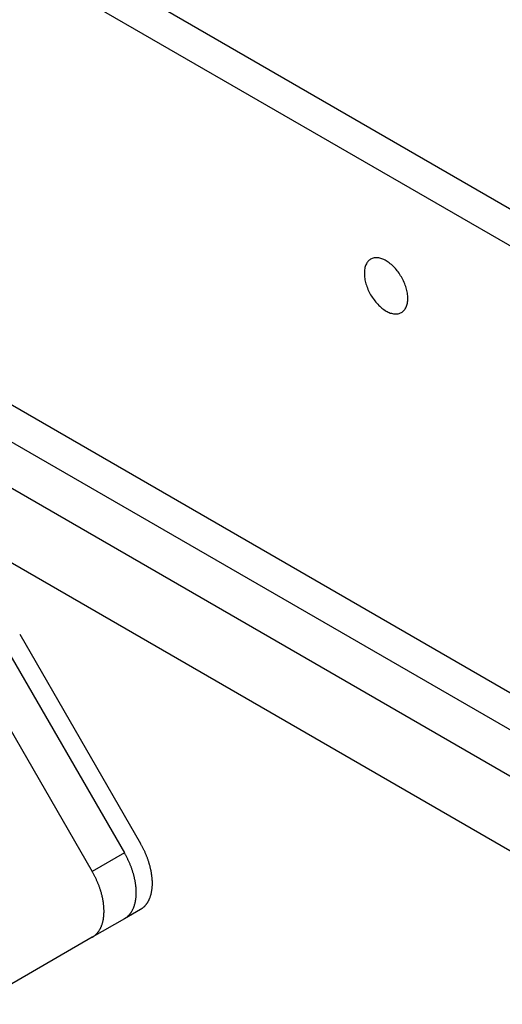
# Model space of a CAD drawing. Extents: x 51.6 to 85.6, y 16 to 33.5.
# Drawn here: x 73.7 to 74.3, y 23.5 to 24.9 of the extents above; entities that cross this region are included whole.
import ezdxf

# ---------------------------------------------------------------- set-up
doc = ezdxf.new("R2010")
doc.units = 0
doc.layers.add('DETAIL', color=1, linetype='CONTINUOUS')

msp = doc.modelspace()

# ---------------------------------------------------------------- linework, layer by layer
at = {"layer": 'DETAIL', "extrusion": (-0.707107, -0.408248, 0.57735)}
for p, q in [((72.7446, 25.5191), (74.4766, 24.5191)), ((72.7013, 25.4941), (74.4333, 24.4941)), ((72.7013, 24.8941), (74.4333, 23.8941)), ((72.6886, 24.8515), (74.4206, 23.8515)), ((72.6617, 24.8049), (74.3937, 23.8049)), ((72.6363, 24.7195), (74.3684, 23.7195)), ((73.6815, 24.0264), (73.8439, 23.7452)), ((73.6599, 24.0139), (73.8222, 23.7327)), ((73.6166, 23.9889), (73.7789, 23.7077)), ((73.8222, 23.7327), (73.7789, 23.7077)), ((73.8439, 23.6568), (73.8222, 23.6443)), ((73.8222, 23.6443), (73.7789, 23.6193)), ((73.7789, 23.6193), (73.6166, 23.5255))]:
    msp.add_line(p, q, dxfattribs=at)
at = {"layer": 'DETAIL'}
for points in [[(74.1944, 24.4582, 0), (74.1953, 24.4589, 0), (74.1963, 24.4596, 0), (74.1972, 24.4604, 0), (74.198, 24.4613, 0), (74.1988, 24.4622, 0), (74.1995, 24.4632, 0), (74.2001, 24.4644, 0), (74.2007, 24.4655, 0), (74.2012, 24.4668, 0), (74.2017, 24.4681, 0), (74.202, 24.4695, 0), (74.2024, 24.4709, 0), (74.2026, 24.4724, 0), (74.2028, 24.4739, 0), (74.2029, 24.4755, 0), (74.2029, 24.4772, 0), (74.2029, 24.4788, 0), (74.2028, 24.4805, 0), (74.2026, 24.4823, 0), (74.2024, 24.4841, 0), (74.202, 24.4859, 0), (74.2017, 24.4877, 0), (74.2012, 24.4895, 0), (74.2007, 24.4914, 0), (74.2001, 24.4932, 0), (74.1995, 24.4951, 0), (74.1988, 24.4969, 0), (74.198, 24.4988, 0), (74.1972, 24.5006, 0), (74.1963, 24.5024, 0), (74.1953, 24.5042, 0), (74.1944, 24.506, 0), (74.1933, 24.5077, 0), (74.1922, 24.5094, 0), (74.1911, 24.5111, 0), (74.1899, 24.5127, 0), (74.1887, 24.5143, 0), (74.1875, 24.5158, 0), (74.1862, 24.5173, 0), (74.1849, 24.5188, 0), (74.1835, 24.5201, 0), (74.1822, 24.5214, 0), (74.1808, 24.5227, 0), (74.1794, 24.5238, 0), (74.178, 24.5249, 0), (74.1766, 24.526, 0), (74.1751, 24.5269, 0), (74.1737, 24.5278, 0), (74.1723, 24.5286, 0), (74.1708, 24.5293, 0), (74.1694, 24.5299, 0), (74.168, 24.5304, 0), (74.1666, 24.5309, 0), (74.1652, 24.5312, 0), (74.1638, 24.5315, 0), (74.1625, 24.5317, 0), (74.1612, 24.5318, 0), (74.1599, 24.5318, 0), (74.1587, 24.5317, 0), (74.1575, 24.5315, 0), (74.1563, 24.5312, 0), (74.1551, 24.5308, 0), (74.1541, 24.5304, 0), (74.153, 24.5298, 0), (74.152, 24.5292, 0), (74.1511, 24.5285, 0), (74.1502, 24.5277, 0), (74.1494, 24.5268, 0), (74.1486, 24.5259, 0), (74.1479, 24.5248, 0), (74.1473, 24.5237, 0), (74.1467, 24.5225, 0), (74.1462, 24.5213, 0), (74.1457, 24.52, 0), (74.1453, 24.5186, 0), (74.145, 24.5172, 0), (74.1448, 24.5157, 0), (74.1446, 24.5141, 0), (74.1445, 24.5125, 0), (74.1445, 24.5109, 0), (74.1445, 24.5092, 0), (74.1446, 24.5075, 0), (74.1448, 24.5058, 0), (74.145, 24.504, 0), (74.1453, 24.5022, 0), (74.1457, 24.5004, 0), (74.1462, 24.4986, 0), (74.1467, 24.4967, 0), (74.1473, 24.4949, 0), (74.1479, 24.493, 0), (74.1486, 24.4912, 0), (74.1494, 24.4893, 0), (74.1502, 24.4875, 0), (74.1511, 24.4857, 0), (74.152, 24.4839, 0), (74.153, 24.4821, 0), (74.1541, 24.4804, 0), (74.1551, 24.4787, 0), (74.1563, 24.477, 0), (74.1575, 24.4753, 0), (74.1587, 24.4738, 0), (74.1599, 24.4722, 0), (74.1612, 24.4707, 0), (74.1625, 24.4693, 0), (74.1638, 24.4679, 0), (74.1652, 24.4666, 0), (74.1666, 24.4654, 0), (74.168, 24.4642, 0), (74.1694, 24.4631, 0), (74.1708, 24.4621, 0), (74.1723, 24.4612, 0), (74.1737, 24.4603, 0), (74.1751, 24.4595, 0), (74.1766, 24.4588, 0), (74.178, 24.4582, 0), (74.1794, 24.4576, 0), (74.1808, 24.4572, 0), (74.1822, 24.4568, 0), (74.1835, 24.4566, 0), (74.1849, 24.4564, 0), (74.1862, 24.4563, 0), (74.1875, 24.4563, 0), (74.1887, 24.4564, 0), (74.1899, 24.4566, 0), (74.1911, 24.4569, 0), (74.1922, 24.4572, 0), (74.1933, 24.4577, 0), (74.1944, 24.4582, 0)], [(73.8439, 23.6568, 0), (73.8444, 23.6571, 0), (73.8448, 23.6573, 0), (73.8453, 23.6576, 0), (73.8457, 23.6579, 0), (73.8462, 23.6583, 0), (73.8466, 23.6586, 0), (73.847, 23.6589, 0), (73.8475, 23.6593, 0), (73.8479, 23.6596, 0), (73.8483, 23.66, 0), (73.8487, 23.6604, 0), (73.8491, 23.6607, 0), (73.8495, 23.6611, 0), (73.8499, 23.6615, 0), (73.8502, 23.6619, 0), (73.8506, 23.6624, 0), (73.851, 23.6628, 0), (73.8513, 23.6632, 0), (73.8517, 23.6637, 0), (73.852, 23.6641, 0), (73.8524, 23.6646, 0), (73.8527, 23.6651, 0), (73.853, 23.6656, 0), (73.8533, 23.6661, 0), (73.8537, 23.6666, 0), (73.854, 23.6671, 0), (73.8543, 23.6676, 0), (73.8545, 23.6681, 0), (73.8548, 23.6686, 0), (73.8551, 23.6692, 0), (73.8554, 23.6697, 0), (73.8556, 23.6703, 0), (73.8559, 23.6708, 0), (73.8561, 23.6714, 0), (73.8563, 23.672, 0), (73.8566, 23.6726, 0), (73.8568, 23.6732, 0), (73.857, 23.6738, 0), (73.8572, 23.6744, 0), (73.8574, 23.675, 0), (73.8576, 23.6757, 0), (73.8578, 23.6763, 0), (73.858, 23.6769, 0), (73.8581, 23.6776, 0), (73.8583, 23.6782, 0), (73.8584, 23.6789, 0), (73.8586, 23.6796, 0), (73.8587, 23.6802, 0), (73.8588, 23.6809, 0), (73.8589, 23.6816, 0), (73.8591, 23.6823, 0), (73.8592, 23.683, 0), (73.8592, 23.6837, 0), (73.8593, 23.6844, 0), (73.8594, 23.6851, 0), (73.8595, 23.6858, 0), (73.8595, 23.6866, 0), (73.8596, 23.6873, 0), (73.8596, 23.688, 0), (73.8597, 23.6888, 0), (73.8597, 23.6895, 0), (73.8597, 23.6903, 0), (73.8597, 23.6911, 0), (73.8597, 23.6918, 0), (73.8597, 23.6926, 0), (73.8597, 23.6934, 0), (73.8597, 23.6941, 0), (73.8597, 23.6949, 0), (73.8596, 23.6957, 0), (73.8596, 23.6965, 0), (73.8595, 23.6973, 0), (73.8595, 23.6981, 0), (73.8594, 23.6989, 0), (73.8593, 23.6997, 0), (73.8592, 23.7005, 0), (73.8592, 23.7013, 0), (73.8591, 23.7021, 0), (73.8589, 23.703, 0), (73.8588, 23.7038, 0), (73.8587, 23.7046, 0), (73.8586, 23.7054, 0), (73.8584, 23.7063, 0), (73.8583, 23.7071, 0), (73.8581, 23.7079, 0), (73.858, 23.7088, 0), (73.8578, 23.7096, 0), (73.8576, 23.7105, 0), (73.8574, 23.7113, 0), (73.8572, 23.7122, 0), (73.857, 23.713, 0), (73.8568, 23.7139, 0), (73.8566, 23.7147, 0), (73.8563, 23.7156, 0), (73.8561, 23.7164, 0), (73.8559, 23.7173, 0), (73.8556, 23.7181, 0), (73.8554, 23.719, 0), (73.8551, 23.7198, 0), (73.8548, 23.7207, 0), (73.8545, 23.7215, 0), (73.8543, 23.7224, 0), (73.854, 23.7233, 0), (73.8537, 23.7241, 0), (73.8533, 23.725, 0), (73.853, 23.7258, 0), (73.8527, 23.7267, 0), (73.8524, 23.7275, 0), (73.852, 23.7284, 0), (73.8517, 23.7293, 0), (73.8513, 23.7301, 0), (73.851, 23.731, 0), (73.8506, 23.7318, 0), (73.8502, 23.7327, 0), (73.8499, 23.7335, 0), (73.8495, 23.7344, 0), (73.8491, 23.7352, 0), (73.8487, 23.736, 0), (73.8483, 23.7369, 0), (73.8479, 23.7377, 0), (73.8475, 23.7386, 0), (73.847, 23.7394, 0), (73.8466, 23.7402, 0), (73.8462, 23.7411, 0), (73.8457, 23.7419, 0), (73.8453, 23.7427, 0), (73.8448, 23.7435, 0), (73.8444, 23.7444, 0), (73.8439, 23.7452, 0)], [(73.8222, 23.6443, 0), (73.8227, 23.6446, 0), (73.8232, 23.6448, 0), (73.8236, 23.6451, 0), (73.8241, 23.6454, 0), (73.8245, 23.6458, 0), (73.8249, 23.6461, 0), (73.8254, 23.6464, 0), (73.8258, 23.6468, 0), (73.8262, 23.6471, 0), (73.8266, 23.6475, 0), (73.827, 23.6479, 0), (73.8274, 23.6482, 0), (73.8278, 23.6486, 0), (73.8282, 23.649, 0), (73.8286, 23.6494, 0), (73.829, 23.6499, 0), (73.8293, 23.6503, 0), (73.8297, 23.6507, 0), (73.83, 23.6512, 0), (73.8304, 23.6516, 0), (73.8307, 23.6521, 0), (73.8311, 23.6526, 0), (73.8314, 23.6531, 0), (73.8317, 23.6536, 0), (73.832, 23.6541, 0), (73.8323, 23.6546, 0), (73.8326, 23.6551, 0), (73.8329, 23.6556, 0), (73.8332, 23.6561, 0), (73.8334, 23.6567, 0), (73.8337, 23.6572, 0), (73.834, 23.6578, 0), (73.8342, 23.6583, 0), (73.8345, 23.6589, 0), (73.8347, 23.6595, 0), (73.8349, 23.6601, 0), (73.8351, 23.6607, 0), (73.8354, 23.6613, 0), (73.8356, 23.6619, 0), (73.8358, 23.6625, 0), (73.8359, 23.6632, 0), (73.8361, 23.6638, 0), (73.8363, 23.6644, 0), (73.8365, 23.6651, 0), (73.8366, 23.6657, 0), (73.8368, 23.6664, 0), (73.8369, 23.6671, 0), (73.837, 23.6677, 0), (73.8372, 23.6684, 0), (73.8373, 23.6691, 0), (73.8374, 23.6698, 0), (73.8375, 23.6705, 0), (73.8376, 23.6712, 0), (73.8377, 23.6719, 0), (73.8378, 23.6726, 0), (73.8378, 23.6733, 0), (73.8379, 23.6741, 0), (73.8379, 23.6748, 0), (73.838, 23.6755, 0), (73.838, 23.6763, 0), (73.8381, 23.677, 0), (73.8381, 23.6778, 0), (73.8381, 23.6786, 0), (73.8381, 23.6793, 0), (73.8381, 23.6801, 0), (73.8381, 23.6809, 0), (73.8381, 23.6816, 0), (73.838, 23.6824, 0), (73.838, 23.6832, 0), (73.8379, 23.684, 0), (73.8379, 23.6848, 0), (73.8378, 23.6856, 0), (73.8378, 23.6864, 0), (73.8377, 23.6872, 0), (73.8376, 23.688, 0), (73.8375, 23.6888, 0), (73.8374, 23.6896, 0), (73.8373, 23.6905, 0), (73.8372, 23.6913, 0), (73.837, 23.6921, 0), (73.8369, 23.6929, 0), (73.8368, 23.6938, 0), (73.8366, 23.6946, 0), (73.8365, 23.6954, 0), (73.8363, 23.6963, 0), (73.8361, 23.6971, 0), (73.8359, 23.698, 0), (73.8358, 23.6988, 0), (73.8356, 23.6997, 0), (73.8354, 23.7005, 0), (73.8351, 23.7014, 0), (73.8349, 23.7022, 0), (73.8347, 23.7031, 0), (73.8345, 23.7039, 0), (73.8342, 23.7048, 0), (73.834, 23.7056, 0), (73.8337, 23.7065, 0), (73.8334, 23.7073, 0), (73.8332, 23.7082, 0), (73.8329, 23.709, 0), (73.8326, 23.7099, 0), (73.8323, 23.7108, 0), (73.832, 23.7116, 0), (73.8317, 23.7125, 0), (73.8314, 23.7133, 0), (73.8311, 23.7142, 0), (73.8307, 23.715, 0), (73.8304, 23.7159, 0), (73.83, 23.7168, 0), (73.8297, 23.7176, 0), (73.8293, 23.7185, 0), (73.829, 23.7193, 0), (73.8286, 23.7202, 0), (73.8282, 23.721, 0), (73.8278, 23.7219, 0), (73.8274, 23.7227, 0), (73.827, 23.7235, 0), (73.8266, 23.7244, 0), (73.8262, 23.7252, 0), (73.8258, 23.7261, 0), (73.8254, 23.7269, 0), (73.8249, 23.7277, 0), (73.8245, 23.7286, 0), (73.8241, 23.7294, 0), (73.8236, 23.7302, 0), (73.8232, 23.731, 0), (73.8227, 23.7319, 0), (73.8222, 23.7327, 0)], [(73.7789, 23.6193, 0), (73.7794, 23.6196, 0), (73.7799, 23.6198, 0), (73.7803, 23.6201, 0), (73.7808, 23.6204, 0), (73.7812, 23.6208, 0), (73.7816, 23.6211, 0), (73.7821, 23.6214, 0), (73.7825, 23.6218, 0), (73.7829, 23.6221, 0), (73.7833, 23.6225, 0), (73.7837, 23.6229, 0), (73.7841, 23.6232, 0), (73.7845, 23.6236, 0), (73.7849, 23.624, 0), (73.7853, 23.6244, 0), (73.7857, 23.6249, 0), (73.786, 23.6253, 0), (73.7864, 23.6257, 0), (73.7867, 23.6262, 0), (73.7871, 23.6266, 0), (73.7874, 23.6271, 0), (73.7878, 23.6276, 0), (73.7881, 23.6281, 0), (73.7884, 23.6286, 0), (73.7887, 23.6291, 0), (73.789, 23.6296, 0), (73.7893, 23.6301, 0), (73.7896, 23.6306, 0), (73.7899, 23.6311, 0), (73.7901, 23.6317, 0), (73.7904, 23.6322, 0), (73.7907, 23.6328, 0), (73.7909, 23.6333, 0), (73.7912, 23.6339, 0), (73.7914, 23.6345, 0), (73.7916, 23.6351, 0), (73.7918, 23.6357, 0), (73.7921, 23.6363, 0), (73.7923, 23.6369, 0), (73.7925, 23.6375, 0), (73.7926, 23.6382, 0), (73.7928, 23.6388, 0), (73.793, 23.6394, 0), (73.7932, 23.6401, 0), (73.7933, 23.6407, 0), (73.7935, 23.6414, 0), (73.7936, 23.6421, 0), (73.7937, 23.6427, 0), (73.7939, 23.6434, 0), (73.794, 23.6441, 0), (73.7941, 23.6448, 0), (73.7942, 23.6455, 0), (73.7943, 23.6462, 0), (73.7944, 23.6469, 0), (73.7945, 23.6476, 0), (73.7945, 23.6483, 0), (73.7946, 23.6491, 0), (73.7946, 23.6498, 0), (73.7947, 23.6505, 0), (73.7947, 23.6513, 0), (73.7947, 23.652, 0), (73.7948, 23.6528, 0), (73.7948, 23.6536, 0), (73.7948, 23.6543, 0), (73.7948, 23.6551, 0), (73.7948, 23.6559, 0), (73.7947, 23.6566, 0), (73.7947, 23.6574, 0), (73.7947, 23.6582, 0), (73.7946, 23.659, 0), (73.7946, 23.6598, 0), (73.7945, 23.6606, 0), (73.7945, 23.6614, 0), (73.7944, 23.6622, 0), (73.7943, 23.663, 0), (73.7942, 23.6638, 0), (73.7941, 23.6646, 0), (73.794, 23.6655, 0), (73.7939, 23.6663, 0), (73.7937, 23.6671, 0), (73.7936, 23.6679, 0), (73.7935, 23.6688, 0), (73.7933, 23.6696, 0), (73.7932, 23.6704, 0), (73.793, 23.6713, 0), (73.7928, 23.6721, 0), (73.7926, 23.673, 0), (73.7925, 23.6738, 0), (73.7923, 23.6747, 0), (73.7921, 23.6755, 0), (73.7918, 23.6764, 0), (73.7916, 23.6772, 0), (73.7914, 23.6781, 0), (73.7912, 23.6789, 0), (73.7909, 23.6798, 0), (73.7907, 23.6806, 0), (73.7904, 23.6815, 0), (73.7901, 23.6823, 0), (73.7899, 23.6832, 0), (73.7896, 23.684, 0), (73.7893, 23.6849, 0), (73.789, 23.6858, 0), (73.7887, 23.6866, 0), (73.7884, 23.6875, 0), (73.7881, 23.6883, 0), (73.7878, 23.6892, 0), (73.7874, 23.69, 0), (73.7871, 23.6909, 0), (73.7867, 23.6918, 0), (73.7864, 23.6926, 0), (73.786, 23.6935, 0), (73.7857, 23.6943, 0), (73.7853, 23.6952, 0), (73.7849, 23.696, 0), (73.7845, 23.6969, 0), (73.7841, 23.6977, 0), (73.7837, 23.6985, 0), (73.7833, 23.6994, 0), (73.7829, 23.7002, 0), (73.7825, 23.7011, 0), (73.7821, 23.7019, 0), (73.7816, 23.7027, 0), (73.7812, 23.7036, 0), (73.7808, 23.7044, 0), (73.7803, 23.7052, 0), (73.7799, 23.706, 0), (73.7794, 23.7069, 0), (73.7789, 23.7077, 0)]]:
    msp.add_polyline3d(points, dxfattribs=at)

doc.saveas('drawing.dxf')
